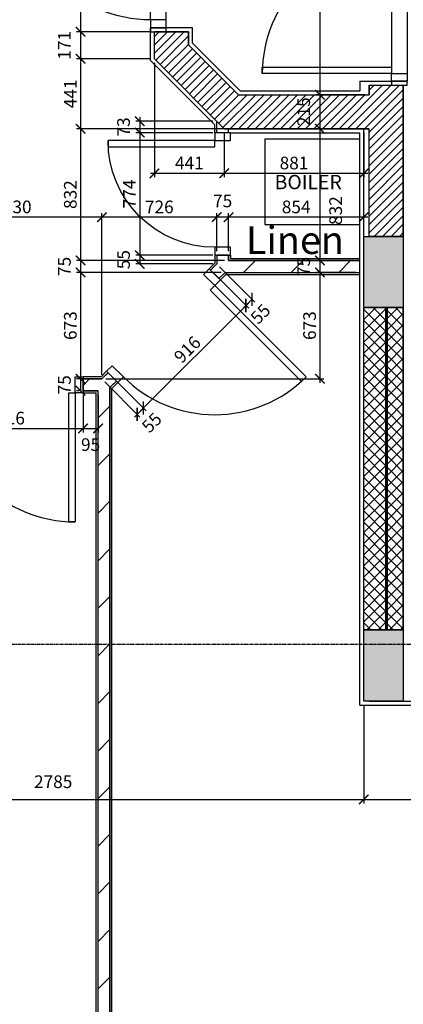
# Model space of a CAD drawing. Extents: x -6584 to 56859, y -5144 to 44748.
# Drawn here: x 15691 to 18115, y 7675 to 13894 of the extents above; entities that cross this region are included whole.
import ezdxf

# ---------------------------------------------------------------- set-up
doc = ezdxf.new("R2010")
doc.units = 0
doc.header["$LTSCALE"] = 0.01
doc.header["$MEASUREMENT"] = 0
doc.header["$PDMODE"] = 35
doc.header["$PDSIZE"] = -25
doc.linetypes.add('CENTER', pattern=[2, 1.25, -0.25, 0.25, -0.25])
doc.linetypes.add('CENTER2', pattern=[1.125, 0.75, -0.125, 0.125, -0.125])
doc.layers.get('0').update_dxf_attribs({"linetype": 'CONTINUOUS'})
doc.layers.get('DEFPOINTS').update_dxf_attribs({"linetype": 'CONTINUOUS'})
for name, color, linetype in [('24', 7, 'CONTINUOUS'), ('27', 7, 'CONTINUOUS'), ('38', 7, 'CONTINUOUS'), ('46', 7, 'CONTINUOUS'), ('DOOR', 1, 'CONTINUOUS'), ('GAS_SERVICES', 2, 'CONTINUOUS'), ('GRIDLINES', 1, 'CENTER2'), ('RM_TEXT', 2, 'CONTINUOUS'), ('SO_DIM', 1, 'CONTINUOUS'), ('STRUCT', 4, 'CONTINUOUS'), ('STRUCT_HATCH', 9, 'CONTINUOUS'), ('WALL_HATCH', 7, 'CONTINUOUS')]:
    doc.layers.add(name, color=color, linetype=linetype)
doc.styles.add('ROMANS', font='romans.shx')
doc.dimstyles.new('PRC2', dxfattribs={"dimscale": 0, "dimtxt": 80, "dimasz": 60, "dimexe": 25, "dimexo": 25, "dimgap": 25, "dimtad": 1, "dimdec": 0, "dimzin": 0, "dimtxsty": 'ROMANS', "dimblk1": 'ARCHTICK', "dimblk2": 'ARCHTICK', "dimsah": 1, "dimcen": 0, "dimdle": 25, "dimclrd": 7, "dimclre": 256, "dimclrt": 2, "dimazin": 3, "dimtfac": 1, "dimtmove": 0, "dimatfit": 3, "dimtolj": 1, "dimtzin": 0})

# ---------------------------------------------------------------- blocks, each defined once
blk = doc.blocks.new('916STO_DR')
at = {"layer": 'DOOR'}
for points in [[(90, 866), (90, 50), (50, 50), (50, 866)], [(50, -50), (0, -50), (0, 50), (50, 50)], [(916, -50), (866, -50), (866, 50), (916, 50)]]:
    blk.add_lwpolyline(points, close=True, dxfattribs=at)
blk.add_arc((50, 50), 816, 0, 90, dxfattribs=at)
blk = doc.blocks.new('916STO_ENTDR')
at = {"layer": 'DOOR'}
for p, q in [((-50, 866), (-50, 90)), ((50, 866), (50, 50))]:
    blk.add_line(p, q, dxfattribs=at)
for points in [[(50, 916), (50, 866), (-50, 866), (-50, 916)], [(-866, 90), (-50, 90), (-50, 50), (-866, 50)], [(50, 50), (50, 0), (-50, 0), (-50, 50)]]:
    blk.add_lwpolyline(points, close=True, dxfattribs=at)
blk.add_arc((-50, 50), 816, 90, 180, dxfattribs=at)
blk = doc.blocks.new('A$C550929BE')
at = {"layer": 'DOOR'}
for points in [[(816, 966), (916, 966), (916, 941), (816, 941)], [(816, 0), (916, 0), (916, 25), (816, 25)]]:
    blk.add_lwpolyline(points, close=True, dxfattribs=at)
at = {"layer": 'DOOR', "xscale": -1, "rotation": 180}
blk.add_blockref('916STO_ENTDR', (866, 941), dxfattribs=at)
blk = doc.blocks.new('_ARCHTICK')
at = {"color": 0, "linetype": 'BYBLOCK', "const_width": 0.15}
blk.add_lwpolyline([(-0.5, -0.5), (0.5, 0.5)], dxfattribs=at)
blk = doc.blocks.new('*D311')
at = {"linetype": 'BYBLOCK'}
for p, q in [((15080, 9787), (15080, 8943.2)), ((17865, 9564.5), (17865, 8943.2))]:
    blk.add_line(p, q, dxfattribs=at)
at = {"color": 7, "linetype": 'BYBLOCK'}
blk.add_line((15055, 8968.2), (17865, 8968.2), dxfattribs=at)
at = {"layer": 'DEFPOINTS', "color": 0, "linetype": 'BYBLOCK'}
for p in [(15080, 9812), (17865, 9589.5), (17865, 8968.2)]:
    blk.add_point(p, dxfattribs=at)
at = {"color": 7, "linetype": 'BYBLOCK', "xscale": 60, "yscale": 60, "zscale": 60, "rotation": 180}
blk.add_blockref('_ARCHTICK', (15080, 8968.2), dxfattribs=at)
at = {"color": 7, "linetype": 'BYBLOCK', "xscale": 60, "yscale": 60, "zscale": 60}
blk.add_blockref('_ARCHTICK', (17865, 8968.2), dxfattribs=at)
at = {"color": 2, "linetype": 'BYBLOCK', "insert": (15902.7, 9080.7), "char_height": 80, "attachment_point": 5, "style": 'ROMANS'}
blk.add_mtext('\\A1;2785', dxfattribs=at)
blk = doc.blocks.new('*D313')
at = {"linetype": 'BYBLOCK'}
for p, q in [((17865, 9564.5), (17865, 8943.2)), ((19147.5, 9564.5), (19147.5, 8943.2))]:
    blk.add_line(p, q, dxfattribs=at)
at = {"color": 7, "linetype": 'BYBLOCK'}
blk.add_line((17840, 8968.2), (19172.5, 8968.2), dxfattribs=at)
at = {"layer": 'DEFPOINTS', "color": 0, "linetype": 'BYBLOCK'}
for p in [(17865, 9589.5), (19147.5, 9589.5), (19147.5, 8968.2)]:
    blk.add_point(p, dxfattribs=at)
at = {"color": 7, "linetype": 'BYBLOCK', "xscale": 60, "yscale": 60, "zscale": 60, "rotation": 180}
blk.add_blockref('_ARCHTICK', (17865, 8968.2), dxfattribs=at)
at = {"color": 7, "linetype": 'BYBLOCK', "xscale": 60, "yscale": 60, "zscale": 60}
blk.add_blockref('_ARCHTICK', (19147.5, 8968.2), dxfattribs=at)
at = {"color": 2, "linetype": 'BYBLOCK', "insert": (18506.2, 9033.2), "char_height": 80, "attachment_point": 5, "style": 'ROMANS'}
blk.add_mtext('\\A1;1283', dxfattribs=at)
blk = doc.blocks.new('*D363')
at = {"color": 7, "linetype": 'BYBLOCK'}
blk.add_line((16076, 14808.1), (16076, 13792.1), dxfattribs=at)
at = {"linetype": 'BYBLOCK'}
for p, q in [((16517.5, 14783.1), (16051, 14783.1)), ((16517.5, 13817.1), (16051, 13817.1))]:
    blk.add_line(p, q, dxfattribs=at)
at = {"layer": 'DEFPOINTS', "color": 0, "linetype": 'BYBLOCK'}
for p in [(16542.5, 14783.1), (16076, 13817.1), (16542.5, 13817.1)]:
    blk.add_point(p, dxfattribs=at)
at = {"color": 7, "linetype": 'BYBLOCK', "xscale": 60, "yscale": 60, "zscale": 60}
for p, rotation in [((16076, 14783.1), 90), ((16076, 13817.1), 270)]:
    blk.add_blockref('_ARCHTICK', p, dxfattribs=dict(at, rotation=rotation))
at = {"color": 2, "linetype": 'BYBLOCK', "insert": (16011, 14300.1), "char_height": 80, "attachment_point": 5, "rotation": 90, "style": 'ROMANS'}
blk.add_mtext('\\A1;966', dxfattribs=at)
blk = doc.blocks.new('BOILCASE')
at = {"layer": '38', "color": 2}
blk.add_lwpolyline([(-600, -270), (0, -270), (0, 270), (-600, 270)], close=True, dxfattribs=at)
at = {"layer": 'GAS_SERVICES', "color": 1, "style": 'ROMANS'}
blk.add_text('BOILER', height=90, dxfattribs=at).set_placement((-538.2, -46.5))
blk = doc.blocks.new('A$C75DB4D53')
at = {"layer": 'DOOR'}
for points in [[(774, 774), (774, 724), (674, 724), (674, 774)], [(0, 90), (674, 90), (674, 50), (0, 50)], [(774, 50), (774, 0), (674, 0), (674, 50)]]:
    blk.add_lwpolyline(points, close=True, dxfattribs=at)
blk.add_arc((674, 50), 674, 90, 180, dxfattribs=at)
blk = doc.blocks.new('*D759')
at = {"color": 7, "linetype": 'BYBLOCK'}
blk.add_line((16076, 13842.1), (16076, 13646.3), dxfattribs=at)
at = {"linetype": 'BYBLOCK'}
blk.add_line((16517.5, 13646.3), (16051, 13646.3), dxfattribs=at)
at = {"layer": 'DEFPOINTS', "color": 0, "linetype": 'BYBLOCK'}
for p in [(16542.5, 13817.1), (16076, 13646.3), (16542.5, 13646.3)]:
    blk.add_point(p, dxfattribs=at)
at = {"color": 7, "linetype": 'BYBLOCK', "xscale": 60, "yscale": 60, "zscale": 60}
for p, rotation in [((16076, 13817.1), 90), ((16076, 13646.3), 270)]:
    blk.add_blockref('_ARCHTICK', p, dxfattribs=dict(at, rotation=rotation))
at = {"color": 2, "linetype": 'BYBLOCK', "insert": (15973.5, 13731.7), "char_height": 80, "attachment_point": 5, "rotation": 90, "style": 'ROMANS'}
blk.add_mtext('\\A1;171', dxfattribs=at)
blk = doc.blocks.new('*D760')
at = {"color": 7, "linetype": 'BYBLOCK'}
blk.add_line((16076, 13671.3), (16076, 13179.9), dxfattribs=at)
at = {"linetype": 'BYBLOCK'}
blk.add_line((16986, 13204.9), (16051, 13204.9), dxfattribs=at)
at = {"layer": 'DEFPOINTS', "color": 0, "linetype": 'BYBLOCK'}
for p in [(16542.5, 13646.3), (16076, 13204.9), (17011, 13204.9)]:
    blk.add_point(p, dxfattribs=at)
at = {"color": 7, "linetype": 'BYBLOCK', "xscale": 60, "yscale": 60, "zscale": 60}
for p, rotation in [((16076, 13646.3), 90), ((16076, 13204.9), 270)]:
    blk.add_blockref('_ARCHTICK', p, dxfattribs=dict(at, rotation=rotation))
at = {"color": 2, "linetype": 'BYBLOCK', "insert": (16011, 13425.6), "char_height": 80, "attachment_point": 5, "rotation": 90, "style": 'ROMANS'}
blk.add_mtext('\\A1;441', dxfattribs=at)
blk = doc.blocks.new('*D761')
at = {"color": 7, "linetype": 'BYBLOCK'}
blk.add_line((16076, 13229.9), (16076, 12347.7), dxfattribs=at)
at = {"linetype": 'BYBLOCK'}
blk.add_line((16986, 12372.7), (16051, 12372.7), dxfattribs=at)
at = {"layer": 'DEFPOINTS', "color": 0, "linetype": 'BYBLOCK'}
for p in [(17011, 13204.9), (16076, 12372.7), (17011, 12372.7)]:
    blk.add_point(p, dxfattribs=at)
at = {"color": 7, "linetype": 'BYBLOCK', "xscale": 60, "yscale": 60, "zscale": 60}
for p, rotation in [((16076, 13204.9), 90), ((16076, 12372.7), 270)]:
    blk.add_blockref('_ARCHTICK', p, dxfattribs=dict(at, rotation=rotation))
at = {"color": 2, "linetype": 'BYBLOCK', "insert": (16011, 12788.8), "char_height": 80, "attachment_point": 5, "rotation": 90, "style": 'ROMANS'}
blk.add_mtext('\\A1;832', dxfattribs=at)
blk = doc.blocks.new('*D762')
at = {"color": 7, "linetype": 'BYBLOCK'}
blk.add_line((16076, 12397.7), (16076, 12297.7), dxfattribs=at)
at = {"linetype": 'BYBLOCK'}
blk.add_line((16964.1, 12297.7), (16051, 12297.7), dxfattribs=at)
at = {"layer": 'DEFPOINTS', "color": 0, "linetype": 'BYBLOCK'}
for p in [(17011, 12372.7), (16076, 12297.7), (16989.1, 12297.7)]:
    blk.add_point(p, dxfattribs=at)
at = {"color": 7, "linetype": 'BYBLOCK', "xscale": 60, "yscale": 60, "zscale": 60}
for p, rotation in [((16076, 12372.7), 90), ((16076, 12297.7), 270)]:
    blk.add_blockref('_ARCHTICK', p, dxfattribs=dict(at, rotation=rotation))
at = {"color": 2, "linetype": 'BYBLOCK', "insert": (15973.5, 12335.2), "char_height": 80, "attachment_point": 5, "rotation": 90, "style": 'ROMANS'}
blk.add_mtext('\\A1;75', dxfattribs=at)
blk = doc.blocks.new('*D763')
at = {"color": 7, "linetype": 'BYBLOCK'}
blk.add_line((16076, 12322.7), (16076, 11600), dxfattribs=at)
at = {"linetype": 'BYBLOCK'}
blk.add_line((16185.3, 11625), (16051, 11625), dxfattribs=at)
at = {"layer": 'DEFPOINTS', "color": 0, "linetype": 'BYBLOCK'}
for p in [(16989.1, 12297.7), (16076, 11625), (16210.3, 11625)]:
    blk.add_point(p, dxfattribs=at)
at = {"color": 7, "linetype": 'BYBLOCK', "xscale": 60, "yscale": 60, "zscale": 60}
for p, rotation in [((16076, 12297.7), 90), ((16076, 11625), 270)]:
    blk.add_blockref('_ARCHTICK', p, dxfattribs=dict(at, rotation=rotation))
at = {"color": 2, "linetype": 'BYBLOCK', "insert": (16011, 11961.4), "char_height": 80, "attachment_point": 5, "rotation": 90, "style": 'ROMANS'}
blk.add_mtext('\\A1;673', dxfattribs=at)
blk = doc.blocks.new('*D764')
at = {"color": 7, "linetype": 'BYBLOCK'}
blk.add_line((16076, 11650), (16076, 11550), dxfattribs=at)
at = {"linetype": 'BYBLOCK'}
blk.add_line((16066.2, 11550), (16051, 11550), dxfattribs=at)
at = {"layer": 'DEFPOINTS', "color": 0, "linetype": 'BYBLOCK'}
for p in [(16210.3, 11625), (16076, 11550), (16091.2, 11550)]:
    blk.add_point(p, dxfattribs=at)
at = {"color": 7, "linetype": 'BYBLOCK', "xscale": 60, "yscale": 60, "zscale": 60}
for p, rotation in [((16076, 11625), 90), ((16076, 11550), 270)]:
    blk.add_blockref('_ARCHTICK', p, dxfattribs=dict(at, rotation=rotation))
at = {"color": 2, "linetype": 'BYBLOCK', "insert": (15973.5, 11587.5), "char_height": 80, "attachment_point": 5, "rotation": 90, "style": 'ROMANS'}
blk.add_mtext('\\A1;75', dxfattribs=at)
blk = doc.blocks.new('*D765')
at = {"color": 7, "linetype": 'BYBLOCK'}
blk.add_line((17587.9, 14904.5), (17587.9, 13394.9), dxfattribs=at)
at = {"linetype": 'BYBLOCK'}
blk.add_line((17875, 13419.9), (17562.9, 13419.9), dxfattribs=at)
at = {"layer": 'DEFPOINTS', "color": 0, "linetype": 'BYBLOCK'}
for p in [(17840, 14879.5), (17587.9, 13419.9), (17900, 13419.9)]:
    blk.add_point(p, dxfattribs=at)
at = {"color": 7, "linetype": 'BYBLOCK', "xscale": 60, "yscale": 60, "zscale": 60}
for p, rotation in [((17587.9, 14879.5), 90), ((17587.9, 13419.9), 270)]:
    blk.add_blockref('_ARCHTICK', p, dxfattribs=dict(at, rotation=rotation))
at = {"color": 2, "linetype": 'BYBLOCK', "insert": (17522.9, 14149.7), "char_height": 80, "attachment_point": 5, "rotation": 90, "style": 'ROMANS'}
blk.add_mtext('\\A1;1460', dxfattribs=at)
blk = doc.blocks.new('*D766')
at = {"color": 7, "linetype": 'BYBLOCK'}
blk.add_line((17587.9, 13444.9), (17587.9, 13204.9), dxfattribs=at)
at = {"linetype": 'BYBLOCK'}
blk.add_line((17875, 13204.9), (17562.9, 13204.9), dxfattribs=at)
at = {"layer": 'DEFPOINTS', "color": 0, "linetype": 'BYBLOCK'}
for p in [(17900, 13419.9), (17587.9, 13204.9), (17900, 13204.9)]:
    blk.add_point(p, dxfattribs=at)
at = {"color": 7, "linetype": 'BYBLOCK', "xscale": 60, "yscale": 60, "zscale": 60}
for p, rotation in [((17587.9, 13419.9), 90), ((17587.9, 13204.9), 270)]:
    blk.add_blockref('_ARCHTICK', p, dxfattribs=dict(at, rotation=rotation))
at = {"color": 2, "linetype": 'BYBLOCK', "insert": (17485.4, 13312.4), "char_height": 80, "attachment_point": 5, "rotation": 90, "style": 'ROMANS'}
blk.add_mtext('\\A1;215', dxfattribs=at)
blk = doc.blocks.new('*D767')
at = {"color": 7, "linetype": 'BYBLOCK'}
blk.add_line((17587.9, 13229.9), (17587.9, 12372.7), dxfattribs=at)
at = {"linetype": 'BYBLOCK'}
blk.add_line((17815, 12372.7), (17562.9, 12372.7), dxfattribs=at)
at = {"layer": 'DEFPOINTS', "color": 0, "linetype": 'BYBLOCK'}
for p in [(17900, 13204.9), (17587.9, 12372.7), (17840, 12372.7)]:
    blk.add_point(p, dxfattribs=at)
at = {"color": 7, "linetype": 'BYBLOCK', "xscale": 60, "yscale": 60, "zscale": 60}
for p, rotation in [((17587.9, 13204.9), 90), ((17587.9, 12372.7), 270)]:
    blk.add_blockref('_ARCHTICK', p, dxfattribs=dict(at, rotation=rotation))
at = {"color": 2, "linetype": 'BYBLOCK', "insert": (17687.5, 12687.9), "char_height": 80, "attachment_point": 5, "rotation": 90, "style": 'ROMANS'}
blk.add_mtext('\\A1;832', dxfattribs=at)
blk = doc.blocks.new('*D768')
at = {"color": 7, "linetype": 'BYBLOCK'}
blk.add_line((17587.9, 12397.7), (17587.9, 12297.7), dxfattribs=at)
at = {"linetype": 'BYBLOCK'}
blk.add_line((17815, 12297.7), (17562.9, 12297.7), dxfattribs=at)
at = {"layer": 'DEFPOINTS', "color": 0, "linetype": 'BYBLOCK'}
for p in [(17840, 12372.7), (17587.9, 12297.7), (17840, 12297.7)]:
    blk.add_point(p, dxfattribs=at)
at = {"color": 7, "linetype": 'BYBLOCK', "xscale": 60, "yscale": 60, "zscale": 60}
for p, rotation in [((17587.9, 12372.7), 90), ((17587.9, 12297.7), 270)]:
    blk.add_blockref('_ARCHTICK', p, dxfattribs=dict(at, rotation=rotation))
at = {"color": 2, "linetype": 'BYBLOCK', "insert": (17485.4, 12335.2), "char_height": 80, "attachment_point": 5, "rotation": 90, "style": 'ROMANS'}
blk.add_mtext('\\A1;75', dxfattribs=at)
blk = doc.blocks.new('*D769')
at = {"color": 7, "linetype": 'BYBLOCK'}
blk.add_line((17587.9, 12322.7), (17587.9, 11600), dxfattribs=at)
at = {"linetype": 'BYBLOCK'}
blk.add_line((16235.3, 11625), (17612.9, 11625), dxfattribs=at)
at = {"layer": 'DEFPOINTS', "color": 0, "linetype": 'BYBLOCK'}
for p in [(17840, 12297.7), (16210.3, 11625), (17587.9, 11625)]:
    blk.add_point(p, dxfattribs=at)
at = {"color": 7, "linetype": 'BYBLOCK', "xscale": 60, "yscale": 60, "zscale": 60}
for p, rotation in [((17587.9, 12297.7), 90), ((17587.9, 11625), 270)]:
    blk.add_blockref('_ARCHTICK', p, dxfattribs=dict(at, rotation=rotation))
at = {"color": 2, "linetype": 'BYBLOCK', "insert": (17522.9, 11961.4), "char_height": 80, "attachment_point": 5, "rotation": 90, "style": 'ROMANS'}
blk.add_mtext('\\A1;673', dxfattribs=at)
blk = doc.blocks.new('*D770')
at = {"linetype": 'BYBLOCK'}
blk.add_line((17865, 13179.9), (17865, 12898.5), dxfattribs=at)
at = {"color": 7, "linetype": 'BYBLOCK'}
blk.add_line((16958.9, 12923.5), (17890, 12923.5), dxfattribs=at)
at = {"layer": 'DEFPOINTS', "color": 0, "linetype": 'BYBLOCK'}
for p in [(16983.9, 13204.9), (17865, 13204.9), (17865, 12923.5)]:
    blk.add_point(p, dxfattribs=at)
at = {"color": 7, "linetype": 'BYBLOCK', "xscale": 60, "yscale": 60, "zscale": 60, "rotation": 180}
blk.add_blockref('_ARCHTICK', (16983.9, 12923.5), dxfattribs=at)
at = {"color": 7, "linetype": 'BYBLOCK', "xscale": 60, "yscale": 60, "zscale": 60}
blk.add_blockref('_ARCHTICK', (17865, 12923.5), dxfattribs=at)
at = {"color": 2, "linetype": 'BYBLOCK', "insert": (17424.4, 12988.5), "char_height": 80, "attachment_point": 5, "style": 'ROMANS'}
blk.add_mtext('\\A1;881', dxfattribs=at)
blk = doc.blocks.new('*D771')
at = {"color": 7, "linetype": 'BYBLOCK'}
blk.add_line((17890, 12646.2), (16986, 12646.2), dxfattribs=at)
at = {"linetype": 'BYBLOCK'}
blk.add_line((17011, 12430.9), (17011, 12671.2), dxfattribs=at)
at = {"layer": 'DEFPOINTS', "color": 0, "linetype": 'BYBLOCK'}
for p in [(17011, 12646.2), (17865, 12525), (17011, 12405.9)]:
    blk.add_point(p, dxfattribs=at)
at = {"color": 7, "linetype": 'BYBLOCK', "xscale": 60, "yscale": 60, "zscale": 60, "rotation": 180}
blk.add_blockref('_ARCHTICK', (17011, 12646.2), dxfattribs=at)
at = {"color": 7, "linetype": 'BYBLOCK', "xscale": 60, "yscale": 60, "zscale": 60}
blk.add_blockref('_ARCHTICK', (17865, 12646.2), dxfattribs=at)
at = {"color": 2, "linetype": 'BYBLOCK', "insert": (17438, 12711.2), "char_height": 80, "attachment_point": 5, "style": 'ROMANS'}
blk.add_mtext('\\A1;854', dxfattribs=at)
blk = doc.blocks.new('*D772')
at = {"linetype": 'BYBLOCK'}
blk.add_line((16936, 12430.9), (16936, 12671.2), dxfattribs=at)
at = {"color": 7, "linetype": 'BYBLOCK'}
blk.add_line((17036, 12646.2), (16936, 12646.2), dxfattribs=at)
at = {"layer": 'DEFPOINTS', "color": 0, "linetype": 'BYBLOCK'}
for p in [(16936, 12646.2), (16936, 12405.9), (17011, 12405.9)]:
    blk.add_point(p, dxfattribs=at)
at = {"color": 7, "linetype": 'BYBLOCK', "xscale": 60, "yscale": 60, "zscale": 60, "rotation": 180}
blk.add_blockref('_ARCHTICK', (16936, 12646.2), dxfattribs=at)
at = {"color": 7, "linetype": 'BYBLOCK', "xscale": 60, "yscale": 60, "zscale": 60}
blk.add_blockref('_ARCHTICK', (17011, 12646.2), dxfattribs=at)
at = {"color": 2, "linetype": 'BYBLOCK', "insert": (16973.5, 12748.7), "char_height": 80, "attachment_point": 5, "style": 'ROMANS'}
blk.add_mtext('\\A1;75', dxfattribs=at)
blk = doc.blocks.new('*D773')
at = {"color": 7, "linetype": 'BYBLOCK'}
blk.add_line((16961, 12646.2), (16185.3, 12646.2), dxfattribs=at)
at = {"linetype": 'BYBLOCK'}
blk.add_line((16210.3, 11650), (16210.3, 12671.2), dxfattribs=at)
at = {"layer": 'DEFPOINTS', "color": 0, "linetype": 'BYBLOCK'}
for p in [(16210.3, 12646.2), (16936, 12405.9), (16210.3, 11625)]:
    blk.add_point(p, dxfattribs=at)
at = {"color": 7, "linetype": 'BYBLOCK', "xscale": 60, "yscale": 60, "zscale": 60, "rotation": 180}
blk.add_blockref('_ARCHTICK', (16210.3, 12646.2), dxfattribs=at)
at = {"color": 7, "linetype": 'BYBLOCK', "xscale": 60, "yscale": 60, "zscale": 60}
blk.add_blockref('_ARCHTICK', (16936, 12646.2), dxfattribs=at)
at = {"color": 2, "linetype": 'BYBLOCK', "insert": (16573.2, 12711.2), "char_height": 80, "attachment_point": 5, "style": 'ROMANS'}
blk.add_mtext('\\A1;726', dxfattribs=at)
blk = doc.blocks.new('*D774')
at = {"color": 7, "linetype": 'BYBLOCK'}
blk.add_line((16235.3, 12646.2), (15055, 12646.2), dxfattribs=at)
at = {"linetype": 'BYBLOCK'}
blk.add_line((15080, 11650), (15080, 12671.2), dxfattribs=at)
at = {"layer": 'DEFPOINTS', "color": 0, "linetype": 'BYBLOCK'}
for p in [(15080, 12646.2), (15080, 11625), (16210.3, 11625)]:
    blk.add_point(p, dxfattribs=at)
at = {"color": 7, "linetype": 'BYBLOCK', "xscale": 60, "yscale": 60, "zscale": 60, "rotation": 180}
blk.add_blockref('_ARCHTICK', (15080, 12646.2), dxfattribs=at)
at = {"color": 7, "linetype": 'BYBLOCK', "xscale": 60, "yscale": 60, "zscale": 60}
blk.add_blockref('_ARCHTICK', (16210.3, 12646.2), dxfattribs=at)
at = {"color": 2, "linetype": 'BYBLOCK', "insert": (15645.2, 12711.2), "char_height": 80, "attachment_point": 5, "style": 'ROMANS'}
blk.add_mtext('\\A1;1130', dxfattribs=at)
blk = doc.blocks.new('*D775')
at = {"linetype": 'BYBLOCK'}
for p, q in [((16542.5, 13621.3), (16542.5, 12898.5)), ((16983.9, 13179.9), (16983.9, 12898.5))]:
    blk.add_line(p, q, dxfattribs=at)
at = {"color": 7, "linetype": 'BYBLOCK'}
blk.add_line((16517.5, 12923.5), (17008.9, 12923.5), dxfattribs=at)
at = {"layer": 'DEFPOINTS', "color": 0, "linetype": 'BYBLOCK'}
for p in [(16542.5, 13646.3), (16983.9, 13204.9), (16983.9, 12923.5)]:
    blk.add_point(p, dxfattribs=at)
at = {"color": 7, "linetype": 'BYBLOCK', "xscale": 60, "yscale": 60, "zscale": 60, "rotation": 180}
blk.add_blockref('_ARCHTICK', (16542.5, 12923.5), dxfattribs=at)
at = {"color": 7, "linetype": 'BYBLOCK', "xscale": 60, "yscale": 60, "zscale": 60}
blk.add_blockref('_ARCHTICK', (16983.9, 12923.5), dxfattribs=at)
at = {"color": 2, "linetype": 'BYBLOCK', "insert": (16763.2, 12988.5), "char_height": 80, "attachment_point": 5, "style": 'ROMANS'}
blk.add_mtext('\\A1;441', dxfattribs=at)
blk = doc.blocks.new('*D776')
at = {"linetype": 'BYBLOCK'}
for p, q in [((16267, 11646.3), (16490.2, 11423.1)), ((16228, 11607.3), (16451.2, 11384.1))]:
    blk.add_line(p, q, dxfattribs=at)
at = {"color": 7, "linetype": 'BYBLOCK'}
blk.add_line((16415.8, 11384.1), (16472.5, 11440.8), dxfattribs=at)
at = {"layer": 'DEFPOINTS', "color": 0, "linetype": 'BYBLOCK'}
for p in [(16249.3, 11664), (16210.3, 11625), (16472.5, 11440.8)]:
    blk.add_point(p, dxfattribs=at)
at = {"color": 7, "linetype": 'BYBLOCK', "xscale": 60, "yscale": 60, "zscale": 60}
for p, rotation in [((16433.5, 11401.8), 224.9999999999946), ((16472.5, 11440.8), 44.99999999999466)]:
    blk.add_blockref('_ARCHTICK', p, dxfattribs=dict(at, rotation=rotation))
at = {"color": 2, "linetype": 'BYBLOCK', "insert": (16525.5, 11348.8), "char_height": 80, "attachment_point": 5, "rotation": 45, "style": 'ROMANS'}
blk.add_mtext('\\A1;55', dxfattribs=at)
blk = doc.blocks.new('*D777')
at = {"linetype": 'BYBLOCK'}
blk.add_line((16914.7, 12294), (17137.9, 12070.8), dxfattribs=at)
at = {"color": 7, "linetype": 'BYBLOCK'}
blk.add_line((16454.9, 11423.1), (17137.9, 12106.2), dxfattribs=at)
at = {"layer": 'DEFPOINTS', "color": 0, "linetype": 'BYBLOCK'}
for p in [(16897, 12311.7), (17120.2, 12088.5), (16249.3, 11664)]:
    blk.add_point(p, dxfattribs=at)
at = {"color": 7, "linetype": 'BYBLOCK', "xscale": 60, "yscale": 60, "zscale": 60}
for p, rotation in [((17120.2, 12088.5), 44.99999999999466), ((16472.5, 11440.8), 224.9999999999946)]:
    blk.add_blockref('_ARCHTICK', p, dxfattribs=dict(at, rotation=rotation))
at = {"color": 2, "linetype": 'BYBLOCK', "insert": (16750.4, 11810.6), "char_height": 80, "attachment_point": 5, "rotation": 45, "style": 'ROMANS'}
blk.add_mtext('\\A1;916', dxfattribs=at)
blk = doc.blocks.new('*D778')
at = {"linetype": 'BYBLOCK'}
blk.add_line((16953.7, 12333.1), (17176.9, 12109.8), dxfattribs=at)
at = {"color": 7, "linetype": 'BYBLOCK'}
blk.add_line((17102.6, 12070.8), (17159.3, 12127.5), dxfattribs=at)
at = {"layer": 'DEFPOINTS', "color": 0, "linetype": 'BYBLOCK'}
for p in [(16936, 12350.7), (16897, 12311.7), (17159.3, 12127.5)]:
    blk.add_point(p, dxfattribs=at)
at = {"color": 7, "linetype": 'BYBLOCK', "xscale": 60, "yscale": 60, "zscale": 60}
for p, rotation in [((17120.2, 12088.5), 224.9999999999946), ((17159.3, 12127.5), 44.99999999999466)]:
    blk.add_blockref('_ARCHTICK', p, dxfattribs=dict(at, rotation=rotation))
at = {"color": 2, "linetype": 'BYBLOCK', "insert": (17212.2, 12035.5), "char_height": 80, "attachment_point": 5, "rotation": 45, "style": 'ROMANS'}
blk.add_mtext('\\A1;55', dxfattribs=at)
blk = doc.blocks.new('*D780')
at = {"linetype": 'BYBLOCK'}
blk.add_line((16091.2, 11525), (16091.2, 11287.2), dxfattribs=at)
at = {"color": 7, "linetype": 'BYBLOCK'}
blk.add_line((15150.2, 11312.2), (16116.2, 11312.2), dxfattribs=at)
at = {"layer": 'DEFPOINTS', "color": 0, "linetype": 'BYBLOCK'}
for p in [(15175.2, 11550), (16091.2, 11550), (16091.2, 11312.2)]:
    blk.add_point(p, dxfattribs=at)
at = {"color": 7, "linetype": 'BYBLOCK', "xscale": 60, "yscale": 60, "zscale": 60, "rotation": 180}
blk.add_blockref('_ARCHTICK', (15175.2, 11312.2), dxfattribs=at)
at = {"color": 7, "linetype": 'BYBLOCK', "xscale": 60, "yscale": 60, "zscale": 60}
blk.add_blockref('_ARCHTICK', (16091.2, 11312.2), dxfattribs=at)
at = {"color": 2, "linetype": 'BYBLOCK', "insert": (15633.2, 11377.2), "char_height": 80, "attachment_point": 5, "style": 'ROMANS'}
blk.add_mtext('\\A1;916', dxfattribs=at)
blk = doc.blocks.new('*D781')
at = {"linetype": 'BYBLOCK'}
blk.add_line((16186.5, 11525), (16186.5, 11287.2), dxfattribs=at)
at = {"color": 7, "linetype": 'BYBLOCK'}
blk.add_line((16066.2, 11312.2), (16186.5, 11312.2), dxfattribs=at)
at = {"layer": 'DEFPOINTS', "color": 0, "linetype": 'BYBLOCK'}
for p in [(16091.2, 11550), (16186.5, 11550), (16186.5, 11312.2)]:
    blk.add_point(p, dxfattribs=at)
at = {"color": 7, "linetype": 'BYBLOCK', "xscale": 60, "yscale": 60, "zscale": 60, "rotation": 180}
blk.add_blockref('_ARCHTICK', (16091.2, 11312.2), dxfattribs=at)
at = {"color": 7, "linetype": 'BYBLOCK', "xscale": 60, "yscale": 60, "zscale": 60}
blk.add_blockref('_ARCHTICK', (16186.5, 11312.2), dxfattribs=at)
at = {"color": 2, "linetype": 'BYBLOCK', "insert": (16138.9, 11209.7), "char_height": 80, "attachment_point": 5, "style": 'ROMANS'}
blk.add_mtext('\\A1;95', dxfattribs=at)
blk = doc.blocks.new('*D782')
at = {"linetype": 'BYBLOCK'}
for p, q in [((16911, 13252.8), (16424.8, 13252.8)), ((16911, 13179.9), (16424.8, 13179.9))]:
    blk.add_line(p, q, dxfattribs=at)
at = {"color": 7, "linetype": 'BYBLOCK'}
blk.add_line((16449.8, 13277.8), (16449.8, 13179.9), dxfattribs=at)
at = {"layer": 'DEFPOINTS', "color": 0, "linetype": 'BYBLOCK'}
for p in [(16936, 13252.8), (16449.8, 13179.9), (16936, 13179.9)]:
    blk.add_point(p, dxfattribs=at)
at = {"color": 7, "linetype": 'BYBLOCK', "xscale": 60, "yscale": 60, "zscale": 60}
for p, rotation in [((16449.8, 13252.8), 90), ((16449.8, 13179.9), 270)]:
    blk.add_blockref('_ARCHTICK', p, dxfattribs=dict(at, rotation=rotation))
at = {"color": 2, "linetype": 'BYBLOCK', "insert": (16347.3, 13216.3), "char_height": 80, "attachment_point": 5, "rotation": 90, "style": 'ROMANS'}
blk.add_mtext('\\A1;73', dxfattribs=at)
blk = doc.blocks.new('*D783')
at = {"color": 7, "linetype": 'BYBLOCK'}
blk.add_line((16449.8, 13204.9), (16449.8, 12380.9), dxfattribs=at)
at = {"linetype": 'BYBLOCK'}
blk.add_line((16911, 12405.9), (16424.8, 12405.9), dxfattribs=at)
at = {"layer": 'DEFPOINTS', "color": 0, "linetype": 'BYBLOCK'}
for p in [(16936, 13179.9), (16449.8, 12405.9), (16936, 12405.9)]:
    blk.add_point(p, dxfattribs=at)
at = {"color": 7, "linetype": 'BYBLOCK', "xscale": 60, "yscale": 60, "zscale": 60}
for p, rotation in [((16449.8, 13179.9), 90), ((16449.8, 12405.9), 270)]:
    blk.add_blockref('_ARCHTICK', p, dxfattribs=dict(at, rotation=rotation))
at = {"color": 2, "linetype": 'BYBLOCK', "insert": (16384.8, 12792.9), "char_height": 80, "attachment_point": 5, "rotation": 90, "style": 'ROMANS'}
blk.add_mtext('\\A1;774', dxfattribs=at)
blk = doc.blocks.new('*D784')
at = {"color": 7, "linetype": 'BYBLOCK'}
blk.add_line((16449.8, 12430.9), (16449.8, 12350.7), dxfattribs=at)
at = {"linetype": 'BYBLOCK'}
blk.add_line((16911, 12350.7), (16424.8, 12350.7), dxfattribs=at)
at = {"layer": 'DEFPOINTS', "color": 0, "linetype": 'BYBLOCK'}
for p in [(16936, 12405.9), (16449.8, 12350.7), (16936, 12350.7)]:
    blk.add_point(p, dxfattribs=at)
at = {"color": 7, "linetype": 'BYBLOCK', "xscale": 60, "yscale": 60, "zscale": 60}
for p, rotation in [((16449.8, 12405.9), 90), ((16449.8, 12350.7), 270)]:
    blk.add_blockref('_ARCHTICK', p, dxfattribs=dict(at, rotation=rotation))
at = {"color": 2, "linetype": 'BYBLOCK', "insert": (16347.3, 12378.3), "char_height": 80, "attachment_point": 5, "rotation": 90, "style": 'ROMANS'}
blk.add_mtext('\\A1;55', dxfattribs=at)

msp = doc.modelspace()

# ---------------------------------------------------------------- hatches: boundary and pattern name
at = {"layer": 'STRUCT_HATCH'}
for points in [[(17865, 12525), (18115, 12525), (18115, 12075), (17865, 12075)], [(17865, 10039.5), (18115, 10039.5), (18115, 9589.5), (17865, 9589.5)]]:
    msp.add_hatch(color=256, dxfattribs=at).paths.add_polyline_path(points)
at = {"layer": 'WALL_HATCH'}
h = msp.add_hatch(dxfattribs=at)
h.set_pattern_fill('ANSI31', color=256, scale=300, style=0)
h.set_pattern_definition([(45, (254778.056, 19526.72), (-26.516504, 26.516504), [])])
h.paths.add_polyline_path([(16542.5, 13817.1), (16757.5, 13817.1), (16757.5, 13735.4), (17072.8, 13419.9), (17900, 13419.9), (17900, 13479.5), (18115, 13479.5), (18115, 12525), (17900, 12525), (17900, 13204.9), (16983.9, 13204.9), (16542.5, 13646.3)])
h = msp.add_hatch(dxfattribs=at)
h.set_pattern_fill('ANSI31', color=256, scale=1700, style=0)
h.paths.add_polyline_path([(17840, 12372.7), (17011, 12372.7), (17011, 12405.9), (16936, 12405.9), (16936, 12350.7), (16897, 12311.7), (16950.1, 12258.7), (16989.1, 12297.7), (17840, 12297.7)])
h = msp.add_hatch(dxfattribs=at)
h.set_pattern_fill('ANSI37', color=256, scale=400, style=0)
h.set_pattern_definition([(45, (254778.056, 19526.72), (-35.355339, 35.355339), []), (135, (254778.056, 19526.72), (-35.355339, -35.355339), [])])
h.paths.add_polyline_path([(17865, 12075), (18005, 12075), (18005, 10039.5), (17865, 10039.5)])
h.paths.add_polyline_path([(18015, 12075), (18115, 12075), (18115, 10039.5), (18015, 10039.5)])
h = msp.add_hatch(dxfattribs=at)
h.set_pattern_fill('ANSI31', color=256, scale=1700, style=0)
h.paths.add_polyline_path([(16091.2, 11625), (16210.3, 11625), (16249.3, 11664), (16302.4, 11611), (16261.5, 11570.1), (16261.5, 6524.5), (16186.5, 6524.5), (16186.5, 11550), (16091.2, 11550)])

# ---------------------------------------------------------------- linework, layer by layer
at = {"layer": '24', "color": 2, "linetype": 'CONTINUOUS'}
for p, q in [((16542.5, 13646.3), (16542.5, 13817.1)), ((16757.5, 13817.1), (16542.5, 13817.1)), ((16757.5, 13735.4), (16757.5, 13817.1)), ((16757.5, 13735.4), (17073, 13419.9)), ((16542.5, 13646.3), (16983.9, 13204.9)), ((17900, 13479.5), (17900, 13419.9)), ((17900, 13479.5), (18115, 13479.5)), ((18115, 12525), (18115, 13479.5)), ((17073, 13419.9), (17900, 13419.9)), ((16936, 13179.9), (16936, 13254.9)), ((16983.9, 13204.9), (17900, 13204.9)), ((17011, 13179.9), (17011, 13204.9)), ((17900, 12525), (17900, 13204.9)), ((17865, 10039.5), (17865, 12075)), ((18005, 10039.5), (18005, 12075)), ((18015, 10039.5), (18015, 12075)), ((18115, 10039.5), (18115, 12075)), ((17900, 9589.5), (19147.5, 9589.5))]:
    msp.add_line(p, q, dxfattribs=at)
at = {"layer": '27'}
for p, q in [((17840.1, 13504.5), (17840.1, 13444.9)), ((16923.5, 13179.9), (16923.5, 13229.9)), ((16923.5, 12405.9), (17023.5, 12405.9)), ((17023.5, 12405.9), (17023.5, 12385.2)), ((17023.5, 12385.2), (17840, 12385.2)), ((16923.5, 12355.9), (16888.2, 12320.6)), ((16994.3, 12285.2), (16958.9, 12249.9)), ((16994.3, 12285.2), (17840, 12285.2)), ((16240.5, 11672.9), (16205.1, 11637.5)), ((16240.5, 11672.9), (16311.2, 11602.1)), ((16311.2, 11602.1), (16274, 11565))]:
    msp.add_line(p, q, dxfattribs=at)
at = {"layer": '27', "color": 2, "linetype": 'CONTINUOUS'}
for p, q in [((16936, 12405.9), (16936, 12350.7)), ((17011, 12405.9), (17011, 12372.7)), ((16897, 12311.7), (16936, 12350.7)), ((17011, 12372.7), (17840, 12372.7)), ((16950.1, 12258.7), (16989.1, 12297.7)), ((16989.1, 12297.7), (17840, 12297.7)), ((16210.3, 11625), (16249.3, 11664)), ((16229.2, 11643.9), (16249.3, 11664)), ((16210.3, 11625), (16091.2, 11625)), ((16261.5, 11570.1), (16302.4, 11611)), ((16261.5, 6524.5), (16261.5, 11570.1)), ((16274, 11582.6), (16302.4, 11611)), ((16091.2, 11550), (16167.6, 11550)), ((16091.2, 11550), (16186.5, 11550)), ((16186.5, 6524.5), (16186.5, 11550))]:
    msp.add_line(p, q, dxfattribs=at)
at = {"layer": '27', "color": 7, "linetype": 'CONTINUOUS'}
for p, q in [((16205.1, 11637.5), (16091.2, 11637.5)), ((16091.2, 11537.5), (16174, 11537.5)), ((16174, 6524.5), (16174, 11537.5)), ((16274, 6524.5), (16274, 11565))]:
    msp.add_line(p, q, dxfattribs=at)
at = {"layer": '46', "color": 7, "linetype": 'CONTINUOUS'}
for p, q in [((16517.5, 13636), (16517.5, 13842.1)), ((16782.5, 13842.1), (16517.5, 13842.1)), ((16782.5, 13745.7), (16782.5, 13842.1)), ((16782.5, 13745.7), (17083.3, 13444.9)), ((16517.5, 13636), (16923.5, 13229.9)), ((17840.1, 13504.5), (18140, 13504.5)), ((17083.3, 13444.9), (17840.1, 13444.9)), ((17023.5, 13179.9), (17840, 13179.9)), ((17840, 9564.5), (17840, 13179.9)), ((16923.5, 12405.9), (16923.5, 12355.9)), ((16888.2, 12320.6), (16958.9, 12249.9)), ((17840, 9564.5), (19122.5, 9564.5))]:
    msp.add_line(p, q, dxfattribs=at)
at = {"layer": '46'}
msp.add_line((17865, 12525), (17865, 13204.9), dxfattribs=at)
at = {"layer": 'GRIDLINES', "linetype": 'CENTER', "ltscale": 1500}
msp.add_line((56435.2, 9947.5), (-5902.1, 9947.5), dxfattribs=at)
at = {"layer": 'STRUCT'}
for points in [[(18115, 12525), (18115, 12075), (17865, 12075), (17865, 12525)], [(18115, 10039.5), (18115, 9589.5), (17865, 9589.5), (17865, 10039.5)]]:
    msp.add_lwpolyline(points, close=True, dxfattribs=at)
at = {"layer": 'STRUCT_HATCH'}
for points in [[(17865, 12525), (18115, 12525), (18115, 12075), (17865, 12075)], [(17865, 10039.5), (18115, 10039.5), (18115, 9589.5), (17865, 9589.5)]]:
    msp.add_lwpolyline(points, close=True, dxfattribs=at)
at = {"layer": 'WALL_HATCH'}
for points in [[(16542.5, 13817.1), (16757.5, 13817.1), (16757.5, 13735.4), (17072.8, 13419.9), (17900, 13419.9), (17900, 13479.5), (18115, 13479.5), (18115, 12525), (17900, 12525), (17900, 13204.9), (16983.9, 13204.9), (16542.5, 13646.3)], [(17840, 12372.7), (17011, 12372.7), (17011, 12405.9), (16936, 12405.9), (16936, 12350.7), (16897, 12311.7), (16950.1, 12258.7), (16989.1, 12297.7), (17840, 12297.7)], [(17865, 12075), (18005, 12075), (18005, 10039.5), (17865, 10039.5)], [(18015, 12075), (18115, 12075), (18115, 10039.5), (18015, 10039.5)]]:
    msp.add_lwpolyline(points, close=True, dxfattribs=at)
msp.add_lwpolyline([(16091.2, 11625), (16210.3, 11625), (16249.3, 11664), (16302.4, 11611), (16261.5, 11570.1), (16261.5, 6524.5), (16186.5, 6524.5), (16186.5, 11550), (16091.2, 11550), (16091.2, 11625)], dxfattribs=at)

# ---------------------------------------------------------------- block references
msp.add_blockref('BOILCASE', (17840, 12869.5))
at = {"layer": 'DOOR'}
msp.add_blockref('A$C550929BE', (15701.5, 13817.1), dxfattribs=at)
at = {"layer": 'DOOR', "xscale": -1, "rotation": 180}
for name, p in [('A$C550929BE', (17224, 14445.5)), ('A$C75DB4D53', (16249.5, 13179.9))]:
    msp.add_blockref(name, p, dxfattribs=at)
at = {"layer": 'DOOR'}
for p, rotation in [((16923.5, 12285.2), 224.9999999999999), ((16091.2, 11587.5), 180)]:
    msp.add_blockref('916STO_DR', p, dxfattribs=dict(at, rotation=rotation))

# ---------------------------------------------------------------- texts
at = {"layer": 'RM_TEXT', "linetype": 'CONTINUOUS', "style": 'ROMANS'}
msp.add_text('Linen', height=175, dxfattribs=at).set_placement((17120.9, 12413.6))

# ---------------------------------------------------------------- dimensions: what is measured, and where the dimension line sits
at = {"layer": 'SO_DIM'}
for base, p1, p2, angle, override, picture, middle in [((17587.9, 13419.9), (17840, 14879.5), (17900, 13419.9), 90, {"dimse1": 1}, '*D765', (17522.9, 14149.7)), ((16076, 13646.3), (16542.5, 13817.1), (16542.5, 13646.3), 90, {"dimse1": 1}, '*D759', (15973.5, 13731.7)), ((16076, 13204.9), (16542.5, 13646.3), (17011, 13204.9), 90, {"dimse1": 1}, '*D760', (16011, 13425.6)), ((17587.9, 13204.9), (17900, 13419.9), (17900, 13204.9), 90, {"dimse1": 1}, '*D766', (17485.4, 13312.4)), ((16449.8, 13179.9), (16936, 13252.8), (16936, 13179.9), 90, {"dimscale": 1}, '*D782', (16347.3, 13216.3)), ((16076, 12372.7), (17011, 13204.9), (17011, 12372.7), 90, {"dimse1": 1}, '*D761', (16011, 12788.8)), ((16449.8, 12405.9), (16936, 13179.9), (16936, 12405.9), 90, {"dimscale": 1, "dimse1": 1}, '*D783', (16384.8, 12792.9)), ((16449.8, 12350.7), (16936, 12405.9), (16936, 12350.7), 90, {"dimscale": 1, "dimse1": 1}, '*D784', (16347.3, 12378.3)), ((16076, 12297.7), (17011, 12372.7), (16989.1, 12297.7), 90, {"dimse1": 1}, '*D762', (15973.5, 12335.2)), ((17587.9, 12297.7), (17840, 12372.7), (17840, 12297.7), 90, {"dimse1": 1}, '*D768', (17485.4, 12335.2)), ((16076, 11625), (16989.1, 12297.7), (16210.3, 11625), 90, {"dimse1": 1}, '*D763', (16011, 11961.4)), ((17587.9, 11625), (17840, 12297.7), (16210.3, 11625), 90, {"dimse1": 1}, '*D769', (17522.9, 11961.4)), ((17159.3, 12127.5), (16897, 12311.7), (16936, 12350.7), 45, {"dimscale": 1, "dimse1": 1}, '*D778', (17212.2, 12035.5)), ((17120.2, 12088.5), (16249.3, 11664), (16897, 12311.7), 45, {"dimscale": 1, "dimse1": 1}, '*D777', (16750.4, 11810.6)), ((16076, 11550), (16210.3, 11625), (16091.2, 11550), 90, {"dimse1": 1}, '*D764', (15973.5, 11587.5))]:
    dim = msp.add_linear_dim(base=base, p1=p1, p2=p2, angle=angle, dimstyle='PRC2', override=override, dxfattribs=at)
    dim.commit()
    dim.dimension.update_dxf_attribs({"geometry": picture, "text_midpoint": middle})
dim = msp.add_linear_dim(base=(16076, 13817.1), p1=(16542.5, 14783.1), p2=(16542.5, 13817.1), angle=90, dimstyle='PRC2', dxfattribs=at)
dim.commit()
dim.dimension.update_dxf_attribs({"geometry": '*D363', "text_midpoint": (16011, 14300.1)})
for base, p1, p2, override, picture, middle in [((16983.9, 12923.5), (16542.5, 13646.3), (16983.9, 13204.9), {"dimscale": 1}, '*D775', (16763.2, 12988.5)), ((17865, 12923.5), (16983.9, 13204.9), (17865, 13204.9), {"dimse1": 1}, '*D770', (17424.4, 12988.5)), ((15080, 12646.2), (16210.3, 11625), (15080, 11625), {"dimse1": 1}, '*D774', (15645.2, 12711.2)), ((16210.3, 12646.2), (16936, 12405.9), (16210.3, 11625), {"dimse1": 1}, '*D773', (16573.2, 12711.2)), ((16936, 12646.2), (17011, 12405.9), (16936, 12405.9), {"dimse1": 1}, '*D772', (16973.5, 12748.7)), ((17011, 12646.2), (17865, 12525), (17011, 12405.9), {"dimse1": 1}, '*D771', (17438, 12711.2)), ((16091.2, 11312.2), (15175.2, 11550), (16091.2, 11550), {"dimscale": 1, "dimse1": 1}, '*D780', (15633.2, 11377.2)), ((16186.5, 11312.2), (16091.2, 11550), (16186.5, 11550), {"dimscale": 1, "dimse1": 1}, '*D781', (16138.9, 11209.7))]:
    dim = msp.add_linear_dim(base=base, p1=p1, p2=p2, dimstyle='PRC2', override=override, dxfattribs=at)
    dim.commit()
    dim.dimension.update_dxf_attribs({"geometry": picture, "text_midpoint": middle})
dim = msp.add_linear_dim(base=(17587.9, 12372.7), p1=(17900, 13204.9), p2=(17840, 12372.7), angle=90, dimstyle='PRC2', override={"dimse1": 1}, dxfattribs=at)
dim.commit()
dim.dimension.update_dxf_attribs({"geometry": '*D767', "text_midpoint": (17687.5, 12687.9), "dimtype": 160})
dim = msp.add_aligned_dim(p1=(16210.3, 11625), p2=(16249.3, 11664), distance=-315.7, dimstyle='PRC2', override={"dimscale": 1}, dxfattribs=at)
dim.commit()
dim.dimension.update_dxf_attribs({"geometry": '*D776', "text_midpoint": (16525.5, 11348.8)})
dim = msp.add_linear_dim(base=(17865, 8968.2), p1=(15080, 9812), p2=(17865, 9589.5), dimstyle='PRC2', dxfattribs=at)
dim.commit()
dim.dimension.update_dxf_attribs({"geometry": '*D311', "text_midpoint": (15902.7, 9080.7), "dimtype": 160})
dim = msp.add_linear_dim(base=(19147.4999999, 8968.2185765), p1=(17865, 9589.4999623), p2=(19147.4999999, 9589.4999623), dimstyle='PRC2', dxfattribs=at)
dim.commit()
dim.dimension.update_dxf_attribs({"geometry": '*D313', "text_midpoint": (18506.25, 9033.2185765)})

doc.saveas('drawing.dxf')
